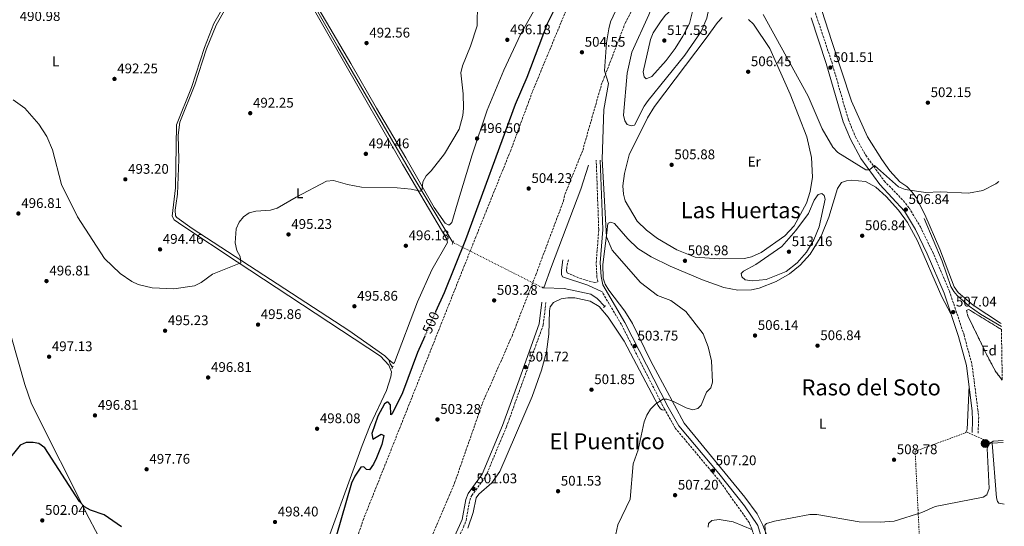
# Model space of a CAD drawing. Units: metres. Extents: x 610860 to 614308, y 4729322 to 4731688.
# Drawn here: x 613595 to 614301, y 4729842 to 4730205 of the extents above; entities that cross this region are included whole.
import ezdxf
from ezdxf.enums import TextEntityAlignment as Align

# ---------------------------------------------------------------- set-up
doc = ezdxf.new("R2010")
doc.units = ezdxf.units.M
doc.header["$MEASUREMENT"] = 0
for name, pattern in [('DGN Style 2', [1.7399219301090239, 1.043953158065414, -0.6959687720436097]), ('DGN Style 3', [2.435890702152634, 1.739921930109024, -0.6959687720436097]), ('DGN Style 5', [1.217945351076317, 0.5219765790327072, -0.6959687720436097])]:
    doc.linetypes.add(name, pattern=pattern)
for name, color, linetype, lineweight in [('Acequia sin especificar', 4, 'Continuous', 0), ('Acequia sin especificar no vista', 4, 'DGN Style 5', 0), ('Camino', 7, 'DGN Style 3', 0), ('Cota de curva de nivel directora', 7, 'Continuous', 0), ('Cota de punto acotado terreno', 7, 'Continuous', 0), ('Curva de nivel directora', 30, 'Continuous', 30), ('Curva de nivel directora no vista', 30, 'DGN Style 5', 30), ('Curva de nivel intermedia', 30, 'Continuous', 0), ('Etiqueta de uso rústico', 92, 'Continuous', 0), ('Etiqueta de zona arbolada', 92, 'Continuous', 0), ('Línea de cambio de uso (parcela vista)', 92, 'Continuous', 0), ('Línea de pavimento', 1, 'Continuous', 0), ('Línea de vial en construcción', 7, 'DGN Style 3', 13), ('Margen derecho', 7, 'Continuous', 0), ('Pontón-alcantarilla (pasos de agua)', 1, 'DGN Style 2', 0), ('Poste tendido eléctrico', 7, 'Continuous', 0), ('Punto acotado terreno (símbolo)', 7, 'Continuous', 0), ('Tela metálica o alambrada', 7, 'DGN Style 2', 0), ('Texto de Área (paraje) menor', 7, 'Continuous', 0), ('Vaguada no vista', 142, 'DGN Style 5', 0), ('Zona arbolada', 92, 'DGN Style 3', 0)]:
    doc.layers.add(name, color=color, linetype=linetype, lineweight=lineweight)
doc.styles.add('Style-Arial', font='arial.ttf')

# ---------------------------------------------------------------- blocks, each defined once
blk = doc.blocks.new('5PATER')
at = {"layer": 'Vaguada no vista', "linetype": 'Continuous', "lineweight": 0}
h = blk.add_hatch(color=51, dxfattribs=at)
edge = h.paths.add_edge_path()
edge.add_ellipse((0, 0), major_axis=(-0.1095731443231308, -0.1110710700762829), ratio=0.9994222409660317, start_angle=0, end_angle=360)
blk = doc.blocks.new('5PELE')
at = {"layer": 'Pontón-alcantarilla (pasos de agua)', "linetype": 'Continuous', "lineweight": 0}
h = blk.add_hatch(color=9, dxfattribs=at)
edge = h.paths.add_edge_path()
edge.add_arc((-2.000000476837158e-05, 0), 0.2850000000000001, 0, 360)
at = {"layer": 'Pontón-alcantarilla (pasos de agua)', "color": 252, "linetype": 'Continuous', "lineweight": 0}
blk.add_circle((-2.000000476837158e-05, 0), 0.2850000000000001, dxfattribs=at)

msp = doc.modelspace()

# ---------------------------------------------------------------- linework, layer by layer
at = {"layer": 'Acequia sin especificar', "color": 4, "linetype": 'Continuous', "lineweight": 0, "extrusion": (-0.04340079511090378, 0.001257994014066312, 0.9990569495453209), "elevation": -20198.36883986124, "flags": 128}
msp.add_lwpolyline([(-4745815.9454024, 476241.0411900014), (-4745815.9454024, 476240.3502486151)], dxfattribs=at)
at = {"layer": 'Acequia sin especificar', "color": 4, "linetype": 'Continuous', "lineweight": 0}
for points in [[(613862.4100000003, 4729955.890000001, 497.0800000000018), (613860.7800000003, 4729958.51, 497.0800000000018), (613859.7100000001, 4729961.33, 497.0800000000018), (613856.8399999999, 4729964.350000001, 497.0800000000018), (613831.2199999997, 4729982.310000001, 496.4499999999971), (613718.8300000001, 4730055.4, 493.6000000000058), (613707.8300000001, 4730063.430000001, 493.6000000000058), (613706.9400000004, 4730064.65, 493.2899999999936), (613706.7800000003, 4730068.65, 493.2899999999936), (613707.1699999999, 4730071.92, 493.6000000000058), (613708.4600000001, 4730080.140000001, 493.2899999999936), (613709.25, 4730104.869999999, 492.9700000000012), (613708.9100000003, 4730122.32, 492.9700000000012), (613710.0499999998, 4730131.779999999, 492.6499999999942), (613720.8399999999, 4730158.52, 491.7100000000065), (613729.1799999997, 4730184.230000001, 491.3899999999995), (613736.1399999997, 4730201.130000001, 491.3899999999995), (613771.6699999999, 4730264.08, 490.4400000000023), (613776.1399999997, 4730267.189999999, 491.070000000007)], [(613905.7800000003, 4730045.529999999, 496.2299999999959), (613877.9199999999, 4730091.630000001, 494.9600000000065), (613823.3200000003, 4730185.66, 491.4799999999959), (613804.2300000006, 4730219.42, 491.1600000000035), (613784.2800000003, 4730253.82, 489.8999999999942), (613776.1399999997, 4730267.189999999, 491.070000000007)], [(614002.9600000001, 4730100.9, 503.0299999999989), (613997.3099999996, 4730083.720000001, 501.7599999999948), (613976.3200000003, 4730028.180000001, 500.179999999993), (613970.9299999997, 4730012.890000001, 498.6000000000058)], [(614298.6799999997, 4729985.32, 506.6699999999983), (614283.79, 4729994.100000001, 506.2400000000052), (614275.6699999999, 4729999.92, 506.0899999999965), (614266.9600000001, 4730007.57, 505.8300000000018), (614264.5999999996, 4730010.32, 505.7299999999959), (614262.5099999999, 4730013.810000001, 505.7299999999959), (614256.3300000001, 4730032.07, 505.9900000000052), (614243.4100000003, 4730062.619999999, 505.9900000000052)], [(614014.5199999996, 4729999.52, 501.4499999999971), (614009.1699999999, 4730005.369999999, 501.1300000000047), (614004.5, 4730008.439999999, 500.5), (613985.3600000005, 4730012.439999999, 499.2299999999959), (613970.9299999997, 4730012.890000001, 498.6000000000058)]]:
    msp.add_polyline3d(points, dxfattribs=at)
at = {"layer": 'Acequia sin especificar no vista', "color": 4, "linetype": 'DGN Style 5', "lineweight": 0, "extrusion": (-0.02888538651120101, 0.01461745746159996, 0.9994758448224034), "elevation": 51904.3034879219, "flags": 128}
msp.add_lwpolyline([(-4497613.256254246, -1587061.049043132), (-4497613.256254246, -1587133.330656285)], dxfattribs=at)
at = {"layer": 'Camino', "color": 7, "linetype": 'DGN Style 3', "lineweight": 0}
for points in [[(614151.2499999994, 4730284.970000001, 498.6399999999995), (614150.2100000001, 4730278.08, 499), (614150.3500000008, 4730273.090000001, 498.75), (614154.3200000006, 4730249.61, 498.9600000000065), (614166.1999999983, 4730207.660000001, 500.1000000000058), (614177.1299999983, 4730174.880000002, 500.9900000000052), (614189.1099999989, 4730133.24, 502.2700000000041), (614194.1499999971, 4730121.210000001, 502.8000000000028), (614201.4800000006, 4730107.92, 504), (614214.7899999989, 4730089.529999999, 505.800000000003), (614228.3599999987, 4730075.550000001, 506.8099999999976), (614232.6200000012, 4730070.230000001, 506.9100000000035), (614240.6599999989, 4730056.62, 506.9100000000035), (614249.2699999987, 4730038.980000001, 506.9100000000035), (614261.4499999983, 4730010.660000001, 506.9100000000035), (614271.9200000024, 4729979.25, 507.2200000000012), (614277.6199999999, 4729958.070000002, 507.5399999999936), (614281.8099999985, 4729925.710000001, 508.7799999999989), (614282.489999998, 4729920.25, 508.5), (614281.9499999994, 4729908.37, 508.4900000000051)], [(613988.4299999998, 4730032.95, 501.1300000000047), (613987.2699999998, 4730027.220000002, 501.1300000000047), (613987.1499999991, 4730025.040000002, 501.1300000000047), (613987.5699999994, 4730023.800000002, 501.1300000000047), (613996.3899999993, 4730019.82, 501.7599999999948), (614006.9899999986, 4730016.83, 503.320000000007), (614009.6200000015, 4730017.260000002, 503.350000000006), (614008.9399999998, 4730020.680000001, 503.7599999999948), (614008.399999999, 4730030.82, 504.0800000000019), (614010.2199999985, 4730054.710000002, 504.729999999996), (614008.399999999, 4730104.42, 504.3999999999943)], [(614124.9699999981, 4729802.430000002, 513.2599999999948), (614125.48, 4729806.92, 512.3099999999978), (614124.9699999981, 4729812.42, 512), (614123.1000000017, 4729818.110000002, 511.6799999999931), (614122.4299999991, 4729833.400000002, 510.4100000000035), (614118.1099999984, 4729844.560000002, 509.570000000007), (614097.2899999977, 4729873.939999999, 507.7599999999949), (614065.1900000004, 4729912.290000003, 504.8399999999965), (614057.329999997, 4729926.07, 504.7400000000052), (614026.4400000013, 4729986.680000001, 503.4499999999972), (614012.6299999979, 4730010.02, 503.4900000000054)], [(613854.5300000013, 4729697.86, 504.3999999999943), (613852.1900000012, 4729698.730000001, 504.7100000000065), (613850.85, 4729699.600000001, 504.7100000000065), (613850.129999998, 4729701.020000001, 504.7100000000065), (613850.1900000006, 4729702.130000002, 504.7100000000065), (613860.989999999, 4729723.949999999, 505.0399999999936), (613876.9200000011, 4729758.190000001, 504.4900000000052), (613893.9100000008, 4729798.820000002, 503.9700000000012), (613913.2499999995, 4729841.480000002, 502.8099999999977), (613915.1499999972, 4729846.130000002, 502.5299999999989), (613917.7800000003, 4729860.590000001, 500.9199999999983), (613919.1900000006, 4729864.12, 500.9199999999983), (613929.3000000004, 4729878.000000001, 501.3999999999941), (613944.0899999985, 4729913.290000002, 501.8600000000007), (613954.9299999991, 4729943.449999999, 502.1399999999995), (613970.4299999999, 4729986.4, 500.9199999999983), (613972.35, 4730002.350000001, 499.6499999999941)]]:
    msp.add_polyline3d(points, dxfattribs=at)
at = {"layer": 'Curva de nivel directora', "color": 30, "linetype": 'Continuous', "lineweight": 30, "flags": 128}
for points, elevation in [([(613986.8200000006, 4730229.600000001), (613973.1700000003, 4730202.100000001), (613958.730000001, 4730163.570000002), (613950.4199999983, 4730144.430000001), (613914.650000001, 4730047.270000001), (613899.4000000004, 4730009.410000001), (613893.3699999999, 4729995.880000002)], 500.0000000000006), ([(613885.5600000002, 4729978.350000001), (613880.3200000008, 4729966.59), (613869.6700000003, 4729937.840000001), (613862.1100000008, 4729922.57), (613861.1499999998, 4729922.020000001), (613861.0499999991, 4729929.039999999), (613859.3300000003, 4729931.080000003), (613858.6799999998, 4729931.140000002), (613856.6900000006, 4729929.920000002), (613851.829999999, 4729921.119999999), (613847.7199999985, 4729908.58), (613848.3299999987, 4729904.449999999), (613854.3100000002, 4729908.130000001), (613856.1299999994, 4729907.270000001), (613854.69, 4729900.650000002), (613850.9399999994, 4729891.160000001), (613848.8799999985, 4729886.57), (613845.8599999989, 4729882.58), (613843.8299999993, 4729882.779999999), (613841.9200000004, 4729884.800000003), (613839.7599999991, 4729884.370000001), (613835.4000000004, 4729877.92), (613833.1200000006, 4729872.949999999), (613821.7500000001, 4729834.000000001)], 500.0000000000003), ([(613668.3099999995, 4729841.75), (613655.8199999993, 4729850.270000001), (613646.0899999995, 4729853.630000004), (613641.6799999995, 4729855.990000002), (613638.1599999992, 4729859.949999999), (613613.2500000002, 4729898.340000001), (613609.0199999991, 4729901.45), (613605.0999999985, 4729902.140000001), (613600.0999999985, 4729902.030000002), (613595.7699999989, 4729900.24), (613574.0299999996, 4729873.590000001)], 500.0000000000003)]:
    msp.add_lwpolyline(points, dxfattribs=dict(at, elevation=elevation))
at = {"layer": 'Curva de nivel directora no vista', "color": 30, "linetype": 'DGN Style 5', "lineweight": 30, "elevation": 500.000000000001, "flags": 128}
msp.add_lwpolyline([(613893.3699999999, 4729995.880000002), (613885.5600000002, 4729978.350000001)], dxfattribs=at)
at = {"layer": 'Curva de nivel intermedia', "color": 30, "linetype": 'Continuous', "lineweight": 0, "flags": 128}
for points, elevation in [([(614033.4300000007, 4730129), (614030.5899999999, 4730130.109999998), (614028.7999999995, 4730132.61), (614027.9500000001, 4730136.720000001), (614030.7000000017, 4730166.869999998), (614033.9699999995, 4730181.769999999), (614046.0300000005, 4730208.57), (614047.9200000014, 4730213.32), (614050.6100000005, 4730217.529999999), (614063.5499999998, 4730233.31), (614071.3100000003, 4730239.930000001), (614075.9800000018, 4730241.990000002), (614081.2500000002, 4730242.349999999), (614086.140000001, 4730241.099999999), (614090.3200000006, 4730238.37), (614092.0300000005, 4730235.23), (614091.8200000003, 4730226.079999999), (614087.7200000011, 4730206.08), (614083.5800000015, 4730196.680000001), (614071.9400000006, 4730179.71), (614045.7100000008, 4730147.159999999), (614042.8099999996, 4730143.02), (614035.8800000005, 4730129.539999999), (614033.4300000007, 4730129)], 510), ([(613923.3400000014, 4730216.839999998), (613923.0199999996, 4730200.800000001), (613918.3700000005, 4730186.130000002), (613912.5000000007, 4730172.019999999), (613911.4400000012, 4730167.13), (613913.1199999999, 4730151.929999999), (613913.3500000001, 4730141.619999998), (613912.8600000006, 4730136.529999998), (613910.1100000013, 4730126.77), (613899.5900000003, 4730108.899999999), (613890.2400000006, 4730096.720000001), (613886.51, 4730093.310000001), (613884.1100000017, 4730088.900000001), (613883.62, 4730083.640000001), (613882.5899999996, 4730082.15), (613875.8600000016, 4730083.76), (613865.7100000017, 4730084.699999999), (613840.2400000019, 4730085.15), (613830.1100000021, 4730086.919999998), (613820.2300000002, 4730089.939999999), (613815.2100000001, 4730089.300000001), (613793.4900000007, 4730078.029999999), (613779.8899999997, 4730070.05), (613775.0700000006, 4730068.519999999), (613764.5899999999, 4730067.970000001), (613759.7500000007, 4730066.75), (613755.7499999999, 4730063.930000001), (613752.5600000002, 4730060.080000001), (613750.3600000007, 4730055.319999999), (613749.8300000011, 4730045.13), (613750.8099999999, 4730039.820000002), (613753.3200000002, 4730035.409999998), (613753.85, 4730030.989999999), (613733.4900000019, 4730022.8), (613725.3800000004, 4730016.84), (613720.6200000016, 4730014.369999999), (613705.6900000006, 4730012.310000001), (613690.3600000017, 4730013.05), (613680.3400000016, 4730015.46), (613675.7600000015, 4730017.46), (613667.3700000007, 4730023.320000002), (613656.0499999995, 4730033.9), (613636.6700000004, 4730063.9), (613625.2599999999, 4730086.99), (613618.9000000008, 4730111.829999999), (613614.8200000017, 4730121.3), (613609.1799999999, 4730130.23)], 495), ([(614024.5700000006, 4730216.219999999), (614018.5600000002, 4730203.519999999), (614017.4, 4730198.600000001), (614015.8200000019, 4730188.57), (614014.2400000017, 4730168.42), (614017.1100000017, 4730159.449999998), (614013.9500000011, 4730140.719999999), (614012.600000001, 4730105.16), (614015.7700000006, 4730049.48), (614019.89, 4730039.990000002), (614040.2200000013, 4730016.899999999), (614052.3700000016, 4730007.59), (614061.9200000004, 4730003.850000001), (614072.6300000013, 4729996.060000001), (614084.9800000007, 4729980.060000001), (614088.7300000014, 4729970.609999998), (614090.9500000009, 4729960.600000001), (614091.7000000019, 4729945.430000001), (614090.4300000002, 4729941.42), (614087.5100000009, 4729938.119999998), (614083.6599999998, 4729928.789999999), (614081.2600000014, 4729926.449999998), (614077.7099999997, 4729925.63), (614072.8200000013, 4729926.890000001), (614063.78, 4729931.509999999), (614059.0800000017, 4729933.240000002), (614056.0700000009, 4729933.279999998), (614050.8200000004, 4729929.57), (614047.3400000003, 4729925.999999999), (614044.7300000018, 4729921.720000001), (614042.6900000012, 4729917.039999999), (614038.5200000004, 4729896.899999999), (614034.9800000021, 4729886.92), (614032.6399999994, 4729861.61), (614023.9300000012, 4729843.029999999), (614021.8500000003, 4729833.21)], 505), ([(614044.1500000006, 4730162.83), (614042.8200000008, 4730164.27), (614042.11, 4730167.66), (614047.270000001, 4730190.970000001), (614049.1600000019, 4730195.600000001), (614054.8900000007, 4730204.38), (614058.1299999994, 4730208.380000001), (614061.8700000012, 4730211.699999999), (614070.6300000009, 4730216.74), (614073.9400000012, 4730216.38), (614077.1100000007, 4730214.34), (614077.6000000001, 4730211.949999998), (614075.3000000002, 4730202.490000002), (614070.47, 4730193.34), (614064.9500000012, 4730184.399999999), (614058.4100000011, 4730175.82), (614048.1600000006, 4730164.279999998), (614044.1500000006, 4730162.83)], 515.0000000000001), ([(614296.9600000008, 4730089.23), (614294.6299999995, 4730087.42), (614285.500000001, 4730082.759999999), (614275.2500000005, 4730080.800000001), (614254.7200000003, 4730081.689999999), (614244.6100000006, 4730081.349999999), (614229.6700000007, 4730083.470000001), (614225.0100000004, 4730085.289999999), (614207.6900000023, 4730100.66), (614204.1200000005, 4730097.470000001), (614201.6000000013, 4730097.470000001), (614181.4700000013, 4730109.999999999), (614177.9100000006, 4730113.680000001), (614170.3500000013, 4730126.929999998), (614160.1500000021, 4730150.33), (614127.9900000001, 4730208.760000001)], 505), ([(613609.1799999999, 4730130.23), (613599.1300000006, 4730141.81), (613590.7300000008, 4730147.659999999)], 495), ([(614120.0599999996, 4730018.090000001), (614115.0799999996, 4730018.73), (614112.6200000009, 4730020.779999999), (614112.3700000006, 4730023.320000002), (614113.9400000019, 4730024.970000001), (614122.8800000005, 4730029.619999999), (614141.5100000007, 4730042.51), (614151.4700000007, 4730054.07), (614160.4500000017, 4730066.199999998), (614164.570000001, 4730075.73), (614167.4500000001, 4730079.810000001), (614170.1100000021, 4730080.550000001), (614171.8100000008, 4730079.16), (614172.3300000017, 4730076.5), (614168.1299999994, 4730056.699999999), (614164.2100000011, 4730047.409999999), (614158.9899999998, 4730038.63), (614152.3600000002, 4730030.960000001), (614144.4299999998, 4730024.619999999), (614130.1900000017, 4730018.96), (614120.0599999996, 4730018.090000001)], 510), ([(614300.0300000019, 4729903.689999999), (614292.8700000005, 4729903.029999998), (614290.0800000009, 4729901.09), (614288.4500000015, 4729897.779999999), (614289.9700000014, 4729869.149999999), (614288.2400000015, 4729864.55), (614285.7500000015, 4729862.949999999), (614251.2200000001, 4729856.199999998), (614241.780000001, 4729852.01), (614221.89, 4729845.87), (614211.8300000017, 4729845.079999999), (614196.6900000006, 4729845.220000001), (614166.3900000005, 4729850.460000001), (614161.3800000015, 4729850.449999999), (614136.22, 4729845.880000001), (614130.4100000008, 4729844.109999998), (614129.2300000006, 4729842.91), (614129.9700000006, 4729833.300000002)], 510), ([(614120.4599999997, 4729839.56), (614106.49, 4729845.289999999), (614096.3900000014, 4729846.869999999), (614091.350000001, 4729846.189999999), (614088.8400000009, 4729844.089999998), (614088.5300000003, 4729841.520000001)], 510)]:
    msp.add_lwpolyline(points, dxfattribs=dict(at, elevation=elevation))
at = {"layer": 'Línea de cambio de uso (parcela vista)', "color": 92, "linetype": 'Continuous', "lineweight": 0, "extrusion": (-0.02072322381299743, 0.01107009819070375, 0.9997239623620335), "elevation": 40139.8307981187, "flags": 128}
msp.add_lwpolyline([(-4461397.843661837, -1686324.449660217), (-4461400.496603601, -1686324.449660216), (-4461428.618140615, -1686338.06977607)], dxfattribs=at)
at = {"layer": 'Línea de cambio de uso (parcela vista)', "color": 92, "linetype": 'Continuous', "lineweight": 0}
for points in [[(613859.7100000001, 4729961.33, 497.3999999999942), (613863.2800000003, 4729958.689999999, 497.7200000000012), (613863.9699999997, 4729959.51, 497.7200000000012), (613880.3300000001, 4730003.02, 497.7200000000012), (613890.5300000003, 4730025.859999999, 497.7200000000012), (613901.9500000002, 4730045.449999999, 497.0800000000018), (613901.4900000002, 4730047.810000001, 497.0800000000018), (613869.5099999999, 4730101.680000001, 495.0899999999965), (613783.2000000002, 4730252.67, 491.1199999999953), (613774.2800000003, 4730265.890000001, 490.8099999999977)], [(613809.04, 4729812.480000001, 499.8600000000006), (613840.79, 4729899.980000001, 498.4499999999971), (613846.5, 4729914.58, 498.429999999993), (613858.0700000003, 4729939.5, 498.429999999993), (613861.2800000003, 4729949.15, 498.429999999993), (613861.7100000001, 4729952.859999999, 498.429999999993), (613859.8799999999, 4729957.449999999, 498.429999999993), (613853.9100000003, 4729963.960000001, 498.1100000000006), (613751.2699999996, 4730031.630000001, 494.2400000000052), (613712.1399999997, 4730057.289999999, 494), (613706.0499999998, 4730061.76, 494), (613704.54, 4730064.390000001, 494), (613706.8799999999, 4730084.689999999, 494), (613707.6600000003, 4730129.66, 493.3699999999953), (613718.3499999996, 4730156.57, 492.1000000000058), (613727.7000000002, 4730185.07, 491.8500000000058), (613734.4199999999, 4730202.33, 491.3000000000029), (613764.3099999996, 4730254.41, 491.1499999999942)], [(614298.6500000004, 4729987.310000001, 507.0299999999989), (614298.1100000005, 4729987.640000001, 507), (614278.4600000001, 4730000.5, 506.5800000000018), (614267.8200000003, 4730009.58, 506.5299999999989), (614264.8700000001, 4730013.609999999, 506.7799999999989), (614254.5899999999, 4730040.680000001, 506.5299999999989), (614243.9500000002, 4730065.609999999, 506.0299999999989), (614237.6299999999, 4730077.74, 505.0200000000041), (614234.6100000005, 4730081.869999999, 505.2700000000041), (614230.8600000005, 4730085.480000001, 504.7700000000041), (614225.9600000001, 4730088.890000001, 504.7700000000041), (614218.8499999996, 4730096.779999999, 504.2599999999948), (614212.9699999997, 4730104.82, 503.3999999999942), (614202.7999999998, 4730121.25, 503.25), (614191.3600000005, 4730146.74, 502.5), (614177.1600000003, 4730189.58, 501.2299999999959), (614163.1399999997, 4730233.52, 499.4900000000052)], [(613966.6100000005, 4730216.439999999, 497.679999999993), (613954.2100000001, 4730194.4, 496.7299999999959), (613942.2199999997, 4730168.84, 496.7299999999959), (613930.1600000003, 4730140.300000001, 496.7299999999959), (613919.4199999999, 4730108.289999999, 496.0899999999965), (613908.9500000002, 4730073.609999999, 496.4100000000035), (613904.8600000005, 4730059.850000001, 496.7299999999959), (613903.3399999999, 4730058.180000001, 496.7299999999959), (613902.2199999997, 4730058.130000001, 496.7299999999959), (613900.2000000002, 4730059.199999999, 496.7299999999959), (613892.4100000003, 4730070.51, 496.0899999999965), (613872.0899999999, 4730106.039999999, 495.1399999999995), (613851.0999999996, 4730141.82, 493.8800000000047), (613832.7100000001, 4730173.689999999, 492.929999999993), (613809.7100000001, 4730212.66, 491.6600000000035)], [(614096.5300000003, 4730033.630000001, 507.2400000000052), (614079.29, 4730035.01, 506.679999999993), (614066.1600000003, 4730040.27, 506.4600000000065), (614052.4000000004, 4730048.430000001, 506.6100000000006), (614044.3399999999, 4730054.289999999, 506.6399999999995), (614037.6500000004, 4730060.77, 506.5099999999948), (614029.2599999999, 4730075.359999999, 506.3000000000029), (614027.8899999997, 4730080.130000001, 506.3000000000029), (614027.5800000001, 4730085.949999999, 506.3000000000029), (614028.7300000006, 4730094.960000001, 506.3000000000029), (614032, 4730108.359999999, 506.3000000000029), (614045.1699999999, 4730134.699999999, 506.5299999999989), (614050.0800000001, 4730142.82, 506.679999999993), (614087.0800000001, 4730191.949999999, 508.1900000000023), (614095.3300000001, 4730202.99, 507.5599999999977), (614098.6299999999, 4730206.67, 507.1999999999971)], [(614117.5999999996, 4730205.350000001, 505.6600000000035), (614121.1500000004, 4730201.84, 505.6600000000035), (614132.7800000003, 4730184.439999999, 506.2100000000065), (614147.2699999996, 4730151.83, 505.3699999999953), (614159.3099999996, 4730121.109999999, 505.3500000000058), (614162.54, 4730106.4, 505.3500000000058), (614163.3200000003, 4730092.300000001, 505.4199999999983), (614161.7999999998, 4730081.930000001, 506.1999999999971), (614158.9699999997, 4730073.680000001, 506.9400000000023), (614150.1299999999, 4730057.32, 507.2400000000052), (614143.5700000003, 4730050.279999999, 507.2400000000052), (614126.7000000002, 4730038.210000001, 507.2400000000052), (614119.5899999999, 4730035.189999999, 507.2400000000052), (614114.7199999997, 4730034.029999999, 507.2400000000052), (614096.5300000003, 4730033.630000001, 507.2400000000052)], [(614130.5800000001, 4729835.439999999, 510.5899999999965), (614127.8300000001, 4729842.82, 509.9499999999971), (614123.7599999999, 4729851.060000001, 509.9499999999971), (614114.9900000002, 4729863.07, 509), (614071.4500000002, 4729916, 505.6300000000047), (614057.4800000006, 4729941.680000001, 504.2599999999948), (614047.5899999999, 4729960.33, 504.5800000000018), (614034.4299999997, 4729987.350000001, 504.1600000000035), (614028.9299999997, 4729996.15, 503.9400000000023), (614017.3600000005, 4730011.279999999, 503.9400000000023), (614014.8600000005, 4730015.619999999, 504.1100000000006), (614013.3499999996, 4730019.84, 504.2599999999948), (614013.0599999996, 4730029.689999999, 504.3899999999995), (614016.3600000005, 4730054.230000001, 506.4700000000012), (614016.4800000006, 4730057.57, 506.1600000000035), (614017.0599999996, 4730059.4, 506.1600000000035), (614018.9500000002, 4730060.039999999, 506.4700000000012), (614021.5599999996, 4730059.100000001, 506.4700000000012), (614031.1399999997, 4730047.980000001, 506.2299999999959), (614038.2000000002, 4730041.220000001, 506.2899999999936), (614047.8799999999, 4730035.25, 506.4700000000012), (614061.2999999998, 4730028.58, 506.4700000000012), (614084.5599999996, 4730018.730000001, 506.4700000000012), (614099.9400000004, 4730013.15, 506.6699999999983), (614109.9199999999, 4730011.359999999, 506.7799999999989), (614119.6399999997, 4730011.600000001, 507.4199999999983), (614125.0700000003, 4730012.74, 507.4199999999983), (614137.29, 4730017.560000001, 508.3699999999953), (614146.8300000001, 4730022.949999999, 508.3699999999953), (614154.5899999999, 4730029.24, 508.3699999999953), (614161.7199999997, 4730037.140000001, 508.2700000000041), (614169.6100000005, 4730049.949999999, 507.4199999999983), (614175.0999999996, 4730063.58, 506.7200000000012), (614181.2000000002, 4730084.26, 506.4700000000012), (614184.0599999996, 4730088.350000001, 506.179999999993), (614187.6100000005, 4730089.710000001, 505.8399999999965), (614191.2999999998, 4730090.100000001, 505.8399999999965), (614201.2199999997, 4730089.230000001, 505.4799999999959), (614208.7800000003, 4730085.130000001, 506.4700000000012), (614216.2300000006, 4730078.460000001, 506.4400000000023), (614225.0899999999, 4730068.58, 506.929999999993), (614231.3600000005, 4730059.680000001, 507.1300000000047), (614238.7000000002, 4730046.609999999, 507.1000000000058), (614255.9900000002, 4730006.480000001, 507.5800000000018), (614262.5899999999, 4729994.359999999, 507.0599999999977)], [(613916.3899999997, 4729840.710000001, 501.7799999999989), (613920.29, 4729852.01, 501.6100000000006), (613922.3899999997, 4729862.529999999, 500.9799999999959), (613924.2400000002, 4729865.140000001, 500.9799999999959), (613933.5499999998, 4729873.25, 500.9799999999959), (613939.3700000001, 4729881.430000001, 500.9799999999959), (613962.4199999999, 4729935.07, 500.9799999999959), (613969.1299999999, 4729953.890000001, 500.7100000000065), (613972.8499999996, 4729967.130000001, 500.6900000000023), (613974.5300000003, 4729979.83, 500.5099999999948), (613974.8499999996, 4729996.439999999, 500.0299999999989), (613975.4299999997, 4729999.380000001, 500.3500000000058), (613977.8300000001, 4730002.439999999, 500.3500000000058), (613983.3399999999, 4730005.119999999, 500.3500000000058), (613988.1600000003, 4730005.880000001, 500.9799999999959), (613993.1299999999, 4730005.74, 501.5599999999977), (614003.9600000001, 4730003.350000001, 502.2400000000052), (614010.5199999996, 4729999.58, 502.2400000000052), (614017.0199999996, 4729991.939999999, 502.6199999999953), (614028.4500000002, 4729974.66, 503.3300000000018), (614052.7800000003, 4729928.619999999, 504.7799999999989), (614054.4900000002, 4729926.210000001, 504.7799999999989), (614055.6200000001, 4729925.560000001, 505.0899999999965), (614057.7300000006, 4729925.369999999, 504.7400000000052)], [(613588.9199999999, 4729978.779999999, 496.8500000000058), (613589.54, 4729977.42, 496.8500000000058), (613599.1299999999, 4729943.789999999, 498.0299999999989), (613603.9199999999, 4729929.74, 498.2799999999989), (613645.0700000003, 4729847.600000001, 500.2899999999936), (613654.29, 4729830.390000001, 500.7599999999948), (613676.6699999999, 4729792.82, 501.7299999999959), (613701.3700000001, 4729749.4, 504.0399999999936), (613723.7800000003, 4729709.850000001, 503.75), (613733.7800000003, 4729690.640000001, 503.2400000000052), (613747.3899999997, 4729657.16, 502.2299999999959), (613747.5571999997, 4729657.0253, 502.2299999999959)]]:
    msp.add_polyline3d(points, dxfattribs=at)
at = {"layer": 'Línea de pavimento', "color": 1, "linetype": 'Continuous', "lineweight": 0, "extrusion": (-0.01483340073178747, -0.001031888747989414, 0.9998894466031443), "elevation": -13483.05806118675, "flags": 128}
msp.add_lwpolyline([(614231.9765708975, 4729890.265165074), (614240.0274652368, 4729890.825165372)], dxfattribs=at)
at = {"layer": 'Línea de pavimento', "color": 1, "linetype": 'Continuous', "lineweight": 0}
msp.add_polyline3d([(614300.79, 4729858, 511.2599999999948), (614296.7800000003, 4729858.699999999, 511.0299999999989), (614295.8399999999, 4729859.75, 510.7799999999989), (614295.2599999999, 4729862.460000001, 510.7799999999989), (614292, 4729901.66, 509.7700000000041)], dxfattribs=at)
at = {"layer": 'Línea de vial en construcción', "color": 7, "linetype": 'DGN Style 3', "lineweight": 13}
for points in [[(614020.4899999968, 4730262.029999999, 504.7100000000065), (614009.1499999978, 4730248.92, 504.7100000000065), (613998.2699999991, 4730234.199999999, 504.7100000000065), (613988.8000000009, 4730216.210000004, 504.7100000000065), (613979.3000000013, 4730193.640000002, 504.0800000000019), (613962.6900000017, 4730153.5, 503.4499999999972), (613947.1599999995, 4730111.49, 504.0800000000019), (613922.1499999978, 4730049.460000001, 502.8099999999977), (613841.8299999988, 4729847.630000001, 502.8099999999977), (613825.9899999981, 4729802.02, 503.4499999999972), (613802.0499999992, 4729740.040000001, 504.0800000000019), (613770.8700000007, 4729661.980000001, 502.8099999999977)], [(613840.0808102475, 4729705.198031743, 504.292300000001), (613853.7199999979, 4729744.08, 504.7100000000065), (613880.949999999, 4729811.83, 504.7100000000065), (613906.98, 4729873.270000001, 504.0800000000019), (613926.949999999, 4729930.460000004, 504.0800000000019), (613948.1200000006, 4729978.440000001, 503.4499999999972), (613965.1399999993, 4730022.390000001, 504.0800000000019), (613984.859999998, 4730075.020000001, 504.7100000000065), (613985.9800000001, 4730079.960000004, 504.7100000000065), (613998.7099999995, 4730111.390000002, 504.0800000000019), (614012.0699999991, 4730158.400000001, 504.7100000000065), (614029.2199999974, 4730202.67, 505.9799999999959), (614043.2199999986, 4730229.980000001, 505.9799999999959), (614055.2699990373, 4730250.020007086, 506.5099999999948)]]:
    msp.add_polyline3d(points, dxfattribs=at)
at = {"layer": 'Margen derecho', "color": 7, "linetype": 'Continuous', "lineweight": 0}
for points in [[(614162.3099999991, 4730206.460000004, 500.1000000000058), (614173.2399999968, 4730173.67, 500.9900000000052), (614185.2600000021, 4730131.890000001, 502.2700000000041), (614190.479999999, 4730119.440000001, 502.8000000000028), (614198.0300000017, 4730105.740000002, 504), (614211.6599999996, 4730086.910000003, 505.800000000003), (614229.2600000016, 4730067.91, 506.9100000000035), (614237.0699999991, 4730054.689999999, 506.9100000000035), (614245.5699999996, 4730037.279999999, 506.9100000000035), (614257.6499999985, 4730009.210000004, 506.9100000000035), (614268.0199999998, 4729978.080000001, 507.2200000000012), (614273.620000001, 4729957.28, 507.5399999999936), (614277.8700000001, 4729924.500000001, 508.7799999999989), (614278.1000000003, 4729918.000000001, 508.5), (614277.7800000008, 4729909.230000001, 508.4900000000051)], [(614128.6299999993, 4729817.029999999, 511.8699999999955), (614128.0500000004, 4729819.87, 511.7500000000001), (614126.7800000008, 4729833.82, 510.2899999999936), (614124.1499999978, 4729842.600000001, 509.6499999999943), (614114.7199999976, 4729856.790000001, 508.3899999999995), (614096.1799999991, 4729879.84, 507.4400000000023), (614067.6099999989, 4729913.970000002, 504.8399999999965), (614059.920000002, 4729927.470000002, 504.7400000000052), (614029.0199999985, 4729988.09, 503.4499999999972), (614013.0500000004, 4730015.060000001, 503.4499999999972), (614011.859999999, 4730021.050000002, 503.7599999999948), (614011.3400000005, 4730030.779999999, 504.0800000000019), (614013.1599999999, 4730054.650000001, 504.729999999996), (614011.329999997, 4730104.529999999, 504.3999999999943)], [(614012.6299999979, 4730010.02, 503.4900000000054), (614002.5000000002, 4730014.869999999, 502.7100000000065), (613984.2700000001, 4730020.84, 501.1300000000047), (613983.4499999998, 4730022.42, 501.1300000000047), (613983.5199999991, 4730025.660000001, 501.1300000000047), (613984.5499999997, 4730033.050000001, 500.8099999999978)], [(613840.0808102475, 4729705.198031743, 504.2897999999987), (613842.3399999985, 4729699.710000001, 503.6600000000037), (613844.1299999988, 4729697.490000002, 503.6600000000037), (613847.4300000002, 4729696.560000002, 503.6600000000037), (613848.5399999989, 4729696.680000001, 503.8200000000071), (613848.969999998, 4729696.730000001, 504.7100000000065), (613847.1099999984, 4729700.380000002, 504.7100000000065), (613847.2499999991, 4729702.900000001, 504.7100000000065), (613858.3099999988, 4729725.240000002, 505.0399999999936), (613874.1999999987, 4729759.390000001, 504.4900000000052), (613891.1799999994, 4729800.010000001, 503.9700000000012), (613910.5100000014, 4729842.66, 502.8099999999977), (613912.2800000017, 4729846.970000002, 502.5299999999989), (613914.8999999991, 4729861.410000001, 500.9199999999983), (613916.5599999976, 4729865.57, 500.9199999999983), (613926.6900000019, 4729879.470000002, 501.3999999999941), (613941.3099999977, 4729914.369999999, 501.8600000000007), (613952.1299999983, 4729944.460000002, 502.1399999999995), (613967.5199999998, 4729987.090000001, 500.9199999999983), (613969.3999999973, 4730002.710000004, 499.6499999999941)]]:
    msp.add_polyline3d(points, dxfattribs=at)
at = {"layer": 'Pontón-alcantarilla (pasos de agua)', "color": 1, "linetype": 'DGN Style 2', "lineweight": 0, "flags": 128}
for points, elevation in [([(613905.1500000004, 4730044.09), (613906.4800000006, 4730047.100000001)], 496.5399999999936), ([(614013.7199999997, 4729998.91), (614015.2100000001, 4730000.050000001)], 502.0800000000018), ([(613861.9699999997, 4729954.99), (613862.8700000001, 4729956.859999999)], 497.3999999999942)]:
    msp.add_lwpolyline(points, dxfattribs=dict(at, elevation=elevation))
at = {"layer": 'Pontón-alcantarilla (pasos de agua)', "color": 1, "linetype": 'DGN Style 2', "lineweight": 0, "extrusion": (0.01462801003212574, -0.1950401336066725, 0.9806861718231736), "elevation": -913071.7599505706, "flags": 128}
msp.add_lwpolyline([(966008.1221138574, 4580733.324080236), (966008.1221138574, 4580731.687987329)], dxfattribs=at)
at = {"layer": 'Tela metálica o alambrada', "color": 7, "linetype": 'DGN Style 2', "lineweight": 0}
msp.add_polyline3d([(614240.3799999999, 4729825.42, 511.9199999999983), (614236.9100000003, 4729895.859999999, 508.9499999999971), (614274.1200000001, 4729909.550000001, 509.429999999993), (614292, 4729901.66, 510)], dxfattribs=at)
at = {"layer": 'Zona arbolada', "color": 92, "linetype": 'DGN Style 3', "lineweight": 0}
msp.add_polyline3d([(614298.7199999997, 4729983.08, 507.3899999999995), (614299.3200000003, 4729946.689999999, 508), (614294.2599999999, 4729953.52, 507.9199999999983), (614288.6500000004, 4729964.100000001, 507.25), (614274.7100000001, 4729992.800000001, 507.25), (614273.5999999996, 4729996.82, 507.25), (614275.1500000004, 4729997.529999999, 507.25)], close=True, dxfattribs=at)
msp.add_polyline3d([(614298.7199999997, 4729983.08, 507.3899999999995), (614275.1500000004, 4729997.529999999, 507.25), (614273.5999999996, 4729996.82, 507.25), (614274.7100000001, 4729992.800000001, 507.25), (614288.6500000004, 4729964.100000001, 507.25), (614294.2599999999, 4729953.52, 507.9199999999983), (614299.3200000003, 4729946.689999999, 508)], dxfattribs=at)

# ---------------------------------------------------------------- block references
at = {"layer": 'Poste tendido eléctrico', "color": 7, "linetype": 'Continuous', "lineweight": 0, "xscale": 10, "yscale": 10, "zscale": 10}
msp.add_blockref('5PELE', (614287.0700000006, 4729901.429999999, 509.5899999999965), dxfattribs=at)
at = {"layer": 'Punto acotado terreno (símbolo)', "color": 7, "linetype": 'Continuous', "lineweight": 0, "xscale": 10, "yscale": 10, "zscale": 10}
for p in [(613843.8500000016, 4730188.34, 492.5700000000075), (613944.6999999986, 4730190.670000001, 496.1799999999935), (614057.1900000006, 4730190.160000001, 517.5299999999993), (613998.1799999997, 4730181.740000002, 504.5500000000034), (614176.1400000004, 4730170.770000001, 501.5200000000046), (613663.2499999991, 4730162.66, 492.25), (614117.25, 4730167.790000002, 506.4600000000065), (614246.0199999989, 4730145.619999999, 502.1499999999946), (613760.5199999996, 4730138.100000001, 492.25), (613923.0399999997, 4730119.930000001, 496.5), (613843.350000001, 4730108.980000002, 494.4700000000012), (614062.4299999999, 4730101.09, 505.8899999999999), (613671.0499999998, 4730090.7, 493.1999999999976), (613960.0100000018, 4730084.100000001, 504.2400000000052), (613594.4099999999, 4730066.210000002, 496.8200000000075), (614230.2099999995, 4730069.03, 506.8399999999965), (613787.9499999997, 4730051.220000001, 495.2400000000048), (614198.9699999982, 4730050.290000001, 506.8399999999965), (613872.0199999993, 4730043.110000002, 496.1799999999935), (613695.8999999983, 4730040.529999999, 494.4700000000012), (614146.4899999985, 4730038.830000001, 513.160000000004), (614071.980000001, 4730032.350000001, 508.9900000000052), (613614.5500000011, 4730017.82, 496.8200000000075), (613935.2699999983, 4730003.960000002, 503.2899999999941), (613835.159999999, 4729999.750000001, 495.8699999999959), (614264.1499999984, 4729995.600000001, 507.0399999999941), (613766.1000000008, 4729986.61, 495.8699999999959), (613699.4999999992, 4729982.230000001, 495.2400000000048), (614122.1899999997, 4729978.790000002, 506.1399999999999), (614036.0500000004, 4729971.220000001, 503.75), (614166.9699999995, 4729971.51, 506.8399999999965), (613616.3999999973, 4729963.600000001, 497.1300000000052), (613957.6600000004, 4729956.210000002, 501.7299999999964), (613730.3599999981, 4729948.710000001, 496.8200000000075), (614005.0199999993, 4729939.980000002, 501.8500000000063), (613649.2899999982, 4729921.560000002, 496.8200000000075), (613894.6700000007, 4729918.650000001, 503.2899999999941), (613808.4100000006, 4729912, 498.0800000000023), (614221.7699999993, 4729889.78, 508.7899999999931), (613686.2800000003, 4729882.940000001, 497.7700000000046), (614092.0399999995, 4729881.890000002, 507.2100000000065), (613920.5899999999, 4729868.930000001, 501.0299999999993), (613981.0599999982, 4729867.230000001, 501.5399999999936), (614064.9099999988, 4729864.380000002, 507.2100000000065), (613611.5399999982, 4729846.310000001, 502.0399999999941), (613778.2800000004, 4729845.180000002, 498.3999999999946)]:
    msp.add_blockref('5PATER', p, dxfattribs=at)

# ---------------------------------------------------------------- texts
at = {"layer": 'Cota de curva de nivel directora', "color": 7, "linetype": 'Continuous', "lineweight": 0, "style": 'Style-Arial'}
msp.add_text('500', height=7.000000000000002, rotation=65.98252999999998, dxfattribs=at).set_placement((613889.9203793678, 4729988.132050147, 500), align=Align.MIDDLE_CENTER)
at = {"layer": 'Cota de punto acotado terreno', "color": 7, "linetype": 'Continuous', "lineweight": 0, "style": 'Style-Arial'}
for s, p in [('490.98', (613595.3500000014, 4730204.170000001, 490.9799999999959)), ('496.18', (613946.6900000006, 4730194.67, 496.179999999993)), ('517.53', (614059.1800000005, 4730194.159999999, 517.529999999999)), ('492.56', (613845.8399999992, 4730192.330000003, 492.570000000007)), ('504.55', (614000.1700000018, 4730185.739999999, 504.5500000000029)), ('506.45', (614119.230000001, 4730171.790000002, 506.4600000000065)), ('501.51', (614178.2199999995, 4730174.77, 501.5200000000041)), ('492.25', (613665.23, 4730166.66, 492.25)), ('502.15', (614247.9999999997, 4730149.619999999, 502.1499999999942)), ('492.25', (613762.5100000016, 4730142.100000001, 492.25)), ('496.50', (613925.0300000017, 4730123.930000001, 496.5)), ('494.46', (613845.3400000008, 4730112.980000001, 494.4700000000012)), ('505.88', (614064.4100000008, 4730105.090000001, 505.8899999999995)), ('493.20', (613673.0300000006, 4730094.699999998, 493.1999999999971)), ('504.23', (613961.9999999994, 4730088.100000001, 504.2400000000052)), ('506.84', (614232.1900000025, 4730073.029999998, 506.8399999999965)), ('496.81', (613596.4899999991, 4730070.21, 496.820000000007)), ('495.23', (613789.9400000018, 4730055.220000001, 495.2400000000052)), ('506.84', (614200.9600000003, 4730054.290000001, 506.8399999999965)), ('494.46', (613697.8900000004, 4730044.53, 494.4700000000012)), ('496.18', (613874.0000000002, 4730047.109999999, 496.179999999993)), ('513.16', (614148.4800000006, 4730042.830000001, 513.1600000000036)), ('508.98', (614073.9600000017, 4730036.349999999, 508.9900000000052)), ('496.81', (613616.629999998, 4730021.82, 496.820000000007)), ('495.86', (613837.1499999989, 4730003.749999999, 495.8699999999953)), ('503.28', (613937.2600000026, 4730007.960000001, 503.2899999999936)), ('507.04', (614266.1400000004, 4729999.600000001, 507.0399999999936)), ('495.86', (613768.0799999973, 4729990.609999998, 495.8699999999953)), ('495.23', (613701.48, 4729986.23, 495.2400000000052)), ('506.14', (614124.1700000028, 4729982.790000002, 506.1399999999995)), ('503.75', (614038.0300000012, 4729975.220000002, 503.75)), ('506.84', (614168.9500000002, 4729975.51, 506.8399999999965)), ('497.13', (613618.3799999983, 4729967.600000001, 497.1300000000047)), ('501.72', (613959.7100000004, 4729960.21, 501.7299999999959)), ('496.81', (613732.4400000017, 4729952.710000001, 496.820000000007)), ('501.85', (614007.0000000002, 4729943.980000001, 501.8500000000058)), ('496.81', (613651.3700000017, 4729925.560000001, 496.820000000007)), ('503.28', (613896.6600000005, 4729922.649999999, 503.2899999999936)), ('498.08', (613810.3999999982, 4729916, 498.0800000000018)), ('508.78', (614223.7600000014, 4729893.78, 508.7899999999936)), ('497.76', (613688.2700000001, 4729886.939999999, 497.7700000000041)), ('507.20', (614094.0300000014, 4729885.890000001, 507.2100000000065)), ('501.03', (613922.5799999974, 4729872.930000001, 501.0299999999989)), ('501.53', (613983.0399999992, 4729871.23, 501.5399999999936)), ('507.20', (614066.8999999987, 4729868.380000002, 507.2100000000065)), ('502.04', (613613.5300000003, 4729850.310000001, 502.0399999999936)), ('498.40', (613780.2600000012, 4729849.180000001, 498.3999999999942))]:
    msp.add_text(s, height=7.000000000000002, dxfattribs=at).set_placement(p)
at = {"layer": 'Etiqueta de uso rústico', "color": 92, "linetype": 'Continuous', "lineweight": 0, "style": 'Style-Arial'}
for s, p in [('L', (613621.1814203778, 4730175.250010001, 492.2799999999989)), ('Er', (614121.625456608, 4730103.37001, 505.5399999999936)), ('L', (613795.9314203787, 4730080.710010001, 494.9100000000035)), ('L', (614170.6114203776, 4729915.61001, 506.9499999999971))]:
    msp.add_text(s, height=7.000000000000002, dxfattribs=at).set_placement(p, align=Align.MIDDLE_CENTER)
at = {"layer": 'Etiqueta de zona arbolada', "color": 92, "linetype": 'Continuous', "lineweight": 0, "style": 'Style-Arial'}
msp.add_text('Fd', height=7.000000000000002, dxfattribs=at).set_placement((614289.8174413628, 4729968.040010001, 507.3800000000047), align=Align.MIDDLE_CENTER)
at = {"layer": 'Texto de Área (paraje) menor', "color": 7, "linetype": 'Continuous', "lineweight": 0, "style": 'Style-Arial'}
for s, p in [('Las Huertas', (614111.9565072707, 4730068.600009999, 505.8500000000058)), ('Raso del Soto', (614205.3965732438, 4729941.630010002, 506.9499999999971)), ('El Puentico', (614016.1856231248, 4729903.050010001, 502.0399999999936))]:
    msp.add_text(s, height=11.5, dxfattribs=at).set_placement(p, align=Align.MIDDLE_CENTER)

doc.saveas('drawing.dxf')
